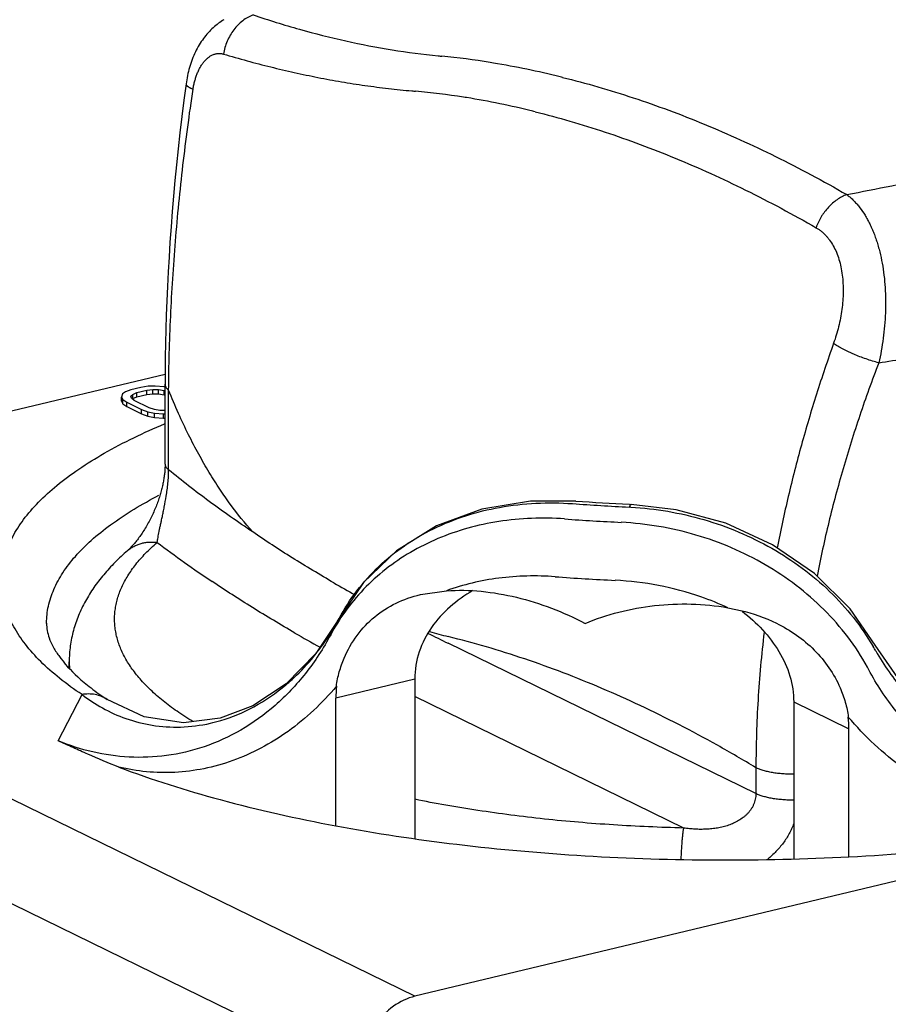
# Model space of a CAD drawing. Units: millimetres. Extents: x 12 to 202, y 7 to 290.
# Drawn here: x 141 to 160, y 220 to 242 of the extents above; entities that cross this region are included whole.
import ezdxf

# ---------------------------------------------------------------- set-up
doc = ezdxf.new("R2010")
doc.units = ezdxf.units.MM
doc.header["$LTSCALE"] = 19.36
doc.layers.get('0').update_dxf_attribs({"linetype": 'CONTINUOUS'})
doc.layers.add('EDGEFEAT', color=7, linetype='CONTINUOUS')
doc.layers.add('NOGEOM', color=7, linetype='CONTINUOUS')

msp = doc.modelspace()

# ---------------------------------------------------------------- linework, layer by layer
at = {"color": 7, "linetype": 'CONTINUOUS'}
for p, q in [((144.047, 232.3), (144.047, 234.059)), ((143.108, 233.846), (143.086, 233.776)), ((143.175, 233.893), (143.108, 233.846)), ((143.291, 233.937), (143.175, 233.893)), ((143.512, 233.99), (143.291, 233.937)), ((143.295, 233.794), (143.334, 233.836)), ((143.334, 233.836), (143.423, 233.873)), ((143.334, 233.742), (143.334, 233.836)), ((143.423, 233.873), (143.644, 233.926)), ((143.423, 233.779), (143.423, 233.873)), ((143.423, 233.779), (143.644, 233.832)), ((143.673, 234.013), (143.512, 233.99)), ((143.644, 233.926), (143.777, 233.942)), ((143.644, 233.832), (143.644, 233.926)), ((143.644, 233.832), (143.777, 233.848)), ((143.827, 234.018), (143.673, 234.013)), ((143.777, 233.848), (143.777, 233.942)), ((143.777, 233.942), (143.904, 233.94)), ((143.777, 233.848), (143.904, 233.846)), ((144.026, 234.001), (143.827, 234.018)), ((143.904, 233.846), (143.904, 233.94)), ((143.904, 233.94), (144.025, 233.921)), ((143.904, 233.846), (144.025, 233.827)), ((144.025, 233.827), (144.025, 233.921)), ((144.025, 233.921), (144.047, 233.914)), ((144.025, 233.827), (144.047, 233.82)), ((144.047, 233.997), (144.026, 234.001)), ((144.125, 232.168), (144.125, 233.927)), ((143.086, 233.682), (143.086, 233.776)), ((143.086, 233.776), (143.118, 233.72)), ((143.086, 233.682), (143.118, 233.626)), ((143.118, 233.626), (143.118, 233.72)), ((143.118, 233.72), (143.2, 233.66)), ((143.118, 233.626), (143.2, 233.566)), ((143.2, 233.566), (143.2, 233.66)), ((143.2, 233.66), (143.53, 233.499)), ((143.306, 233.749), (143.295, 233.794)), ((143.366, 233.699), (143.306, 233.749)), ((143.328, 233.735), (143.334, 233.742)), ((143.334, 233.742), (143.423, 233.779)), ((143.696, 233.538), (143.366, 233.699)), ((143.2, 233.566), (143.53, 233.405)), ((143.53, 233.405), (143.53, 233.499)), ((143.53, 233.499), (143.667, 233.452)), ((143.53, 233.405), (143.667, 233.358)), ((143.667, 233.358), (143.667, 233.452)), ((143.667, 233.452), (143.81, 233.422)), ((143.811, 233.502), (143.696, 233.538)), ((143.81, 233.328), (143.81, 233.422)), ((143.81, 233.422), (144.009, 233.406)), ((143.932, 233.483), (143.811, 233.502)), ((144.047, 233.482), (143.932, 233.483)), ((144.009, 233.406), (144.047, 233.407)), ((144.009, 233.312), (144.009, 233.406)), ((143.667, 233.358), (143.81, 233.328)), ((143.81, 233.328), (144.009, 233.312)), ((144.009, 233.312), (144.047, 233.313)), ((154.285, 231.412), (154.328, 231.41)), ((149.678, 229.419), (150.253, 229.505)), ((147.883, 228.891), (147.7, 228.537)), ((147.884, 228.894), (147.883, 228.891)), ((147.884, 228.895), (147.884, 228.894)), ((141.433, 228.786), (141.433, 228.792)), ((147.699, 228.535), (147.7, 228.537)), ((157.076, 225.033), (150.29, 228.348)), ((160.326, 227.416), (159.706, 228.306)), ((149.554, 227.557), (147.814, 227.14)), ((149.554, 227.557), (149.554, 224.045)), ((141.689, 226.195), (142.215, 227.216)), ((142.768, 227.11), (142.768, 227.11)), ((147.814, 224.321), (147.814, 227.14)), ((155.486, 224.274), (149.554, 227.172)), ((157.91, 227.053), (157.91, 223.603)), ((157.91, 227.053), (159.129, 226.458)), ((159.129, 223.639), (159.129, 226.458)), ((157.076, 225.604), (157.076, 225.033))]:
    msp.add_line(p, q, dxfattribs=at)
for points in [[(145.345, 242.097), (145.316, 242.079), (145.286, 242.059), (145.255, 242.038), (145.225, 242.017), (145.195, 241.994), (145.166, 241.97), (145.137, 241.946), (145.108, 241.92), (145.08, 241.894), (145.052, 241.867), (145.024, 241.838), (144.997, 241.809), (144.971, 241.779), (144.945, 241.748), (144.919, 241.715), (144.894, 241.682), (144.87, 241.648), (144.846, 241.613), (144.823, 241.578), (144.8, 241.541), (144.778, 241.503), (144.757, 241.465), (144.736, 241.426), (144.716, 241.386), (144.697, 241.345), (144.679, 241.304), (144.661, 241.262), (144.645, 241.219), (144.629, 241.176), (144.614, 241.133), (144.599, 241.089), (144.586, 241.044), (144.574, 241), (144.562, 240.954), (144.551, 240.909), (144.541, 240.863), (144.532, 240.817), (144.523, 240.771), (144.516, 240.725), (144.509, 240.679)], [(144.509, 240.679), (144.461, 240.319), (144.416, 239.961), (144.374, 239.605), (144.334, 239.251), (144.298, 238.9), (144.264, 238.552), (144.233, 238.207), (144.204, 237.866), (144.178, 237.528), (144.155, 237.194), (144.134, 236.864), (144.115, 236.538), (144.099, 236.216), (144.085, 235.897), (144.073, 235.582), (144.064, 235.271), (144.057, 234.963), (144.051, 234.658), (144.048, 234.357), (144.047, 234.059)], [(144.047, 232.3), (144.047, 232.281), (144.047, 232.261), (144.046, 232.241), (144.045, 232.221), (144.044, 232.199), (144.043, 232.178), (144.042, 232.156), (144.04, 232.134), (144.038, 232.112), (144.035, 232.089), (144.033, 232.066), (144.03, 232.043), (144.026, 232.019), (144.023, 231.995), (144.019, 231.97), (144.015, 231.945), (144.011, 231.92), (144.006, 231.895), (144.001, 231.869), (143.995, 231.843), (143.989, 231.817), (143.983, 231.79), (143.977, 231.763), (143.97, 231.736), (143.963, 231.709), (143.955, 231.681), (143.947, 231.653), (143.939, 231.625), (143.93, 231.597), (143.921, 231.568), (143.912, 231.539), (143.902, 231.51), (143.892, 231.481), (143.881, 231.451), (143.87, 231.422), (143.859, 231.392), (143.847, 231.362), (143.835, 231.332), (143.822, 231.302), (143.809, 231.272), (143.796, 231.242), (143.782, 231.212), (143.768, 231.182), (143.754, 231.152), (143.739, 231.122), (143.724, 231.092), (143.709, 231.062), (143.693, 231.032), (143.677, 231.003), (143.661, 230.974), (143.645, 230.945), (143.628, 230.916), (143.611, 230.887), (143.594, 230.859), (143.577, 230.832), (143.559, 230.805), (143.542, 230.778), (143.524, 230.752), (143.506, 230.726), (143.489, 230.701), (143.471, 230.677), (143.454, 230.653), (143.437, 230.63), (143.42, 230.608), (143.403, 230.587), (143.386, 230.566), (143.37, 230.547), (143.354, 230.528), (143.338, 230.51), (143.323, 230.494), (143.309, 230.478), (143.295, 230.463), (143.282, 230.449), (143.269, 230.436), (143.257, 230.424), (143.246, 230.414), (143.235, 230.404), (143.225, 230.395), (143.216, 230.387)], [(153.106, 231.484), (152.102, 231.483), (151.03, 231.303), (150.033, 230.935), (149.151, 230.389), (148.419, 229.684), (147.884, 228.895)], [(159.706, 228.306), (159.152, 229.107), (158.371, 229.883), (157.444, 230.519), (156.41, 230.994), (155.318, 231.293), (154.328, 231.41)], [(147.884, 228.894), (147.373, 228.119), (146.719, 227.453), (145.979, 226.967), (145.262, 226.696)], [(145.262, 226.696), (144.45, 226.595), (143.589, 226.724), (142.768, 227.11)]]:
    msp.add_lwpolyline(points, dxfattribs=at)
for centre, radius, start, end in [((151.369, 253.902), 12.67, 264.1188, 264.4821), ((148.506, 224.448), 16.923, 80.7761, 84.4236), ((148.478, 224.246), 17.126, 80.5596, 80.7933), ((147.992, 221.376), 20.037, 76.2357, 80.5334), ((147.929, 221.077), 20.343, 76.112, 76.2644), ((150.756, 253.897), 13.43, 264.584, 264.9359), ((148.183, 224.916), 15.665, 81.0182, 84.9168), ((148.167, 224.76), 15.821, 80.8002, 81.0502), ((147.736, 222.162), 18.455, 76.1501, 80.7695), ((147.321, 220.413), 20.252, 76.0405, 76.1919), ((156.35, 275.106), 43.743, 265.7474, 267.2942), ((156.352, 276.07), 44.767, 265.7476, 267.3501), ((153.945, 224.429), 6.93, 86.8934, 87.2101), ((156.347, 278.538), 47.577, 265.7949, 267.3028), ((160.02, 251.99), 26.824, 232.9865, 236.1725), ((156.342, 280.05), 50.371, 265.7944, 267.3028), ((151.755, 226.357), 4.604, 144.4768, 151.7403), ((155.074, 225.595), 5.314, 29.08, 30.2887), ((143.455, 231.219), 4.999, 320.7218, 321.9043), ((143.635, 227.94), 1.701, 180.0039, 184.4409), ((143.827, 230.859), 4.48, 310.0501, 310.4532), ((150.455, 227.141), 2.641, 174.3487, 180.013), ((144.382, 230.022), 3.545, 232.3326, 241.0245), ((156.744, 226.458), 2.384, 359.9955, 6.3084), ((144.26, 230.067), 3.57, 282.7171, 286.4961)]:
    msp.add_arc(centre, radius, start, end, dxfattribs=at)
for points, knots in [([(145.99, 242.203), (145.969, 242.195), (145.929, 242.178), (145.851, 242.138), (145.757, 242.074), (145.653, 241.982), (145.56, 241.874), (145.48, 241.754), (145.414, 241.623), (145.364, 241.484), (145.342, 241.388), (145.334, 241.34)], [0, 0, 0, 0, 0.057256, 0.115424, 0.234431, 0.356941, 0.482513, 0.610481, 0.740015, 0.87018, 1, 1, 1, 1]), ([(145.99, 242.203), (146.159, 242.145), (146.498, 242.035), (147.177, 241.834), (148.026, 241.62), (149.048, 241.424), (149.73, 241.334), (150.07, 241.299)], [0, 0, 0, 0, 0.12817, 0.2554, 0.507034, 0.755119, 1, 1, 1, 1]), ([(144.666, 240.568), (144.67, 240.598), (144.681, 240.658), (144.702, 240.746), (144.727, 240.83), (144.756, 240.911), (144.79, 240.987), (144.827, 241.057), (144.868, 241.122), (144.913, 241.179), (144.953, 241.222), (144.986, 241.252), (145.019, 241.278), (145.062, 241.307), (145.107, 241.328), (145.144, 241.34), (145.171, 241.347), (145.199, 241.352), (145.226, 241.354), (145.253, 241.354), (145.28, 241.352), (145.307, 241.347), (145.325, 241.343), (145.334, 241.34)], [0, 0, 0, 0, 0.080395, 0.159352, 0.236492, 0.311463, 0.383939, 0.453642, 0.520341, 0.58388, 0.644193, 0.673163, 0.701356, 0.755513, 0.807051, 0.832019, 0.856547, 0.880728, 0.904662, 0.928451, 0.952202, 0.976018, 1, 1, 1, 1]), ([(145.334, 241.34), (145.507, 241.288), (145.853, 241.189), (146.374, 241.053), (146.895, 240.931), (147.416, 240.821), (147.935, 240.726), (148.454, 240.645), (148.972, 240.578), (149.317, 240.542), (149.489, 240.527)], [0, 0, 0, 0, 0.127751, 0.25475, 0.380951, 0.506337, 0.630913, 0.754695, 0.877712, 1, 1, 1, 1]), ([(152.812, 240.825), (153.073, 240.761), (153.596, 240.62), (154.377, 240.378), (155.16, 240.103), (156.214, 239.69), (157.262, 239.214), (158.301, 238.679), (158.82, 238.391), (159.079, 238.241)], [0, 0, 0, 0, 0.118561, 0.238791, 0.360786, 0.484635, 0.738168, 0.868022, 1, 1, 1, 1]), ([(144.125, 233.927), (144.128, 234.197), (144.138, 234.741), (144.168, 235.56), (144.214, 236.385), (144.274, 237.215), (144.349, 238.05), (144.439, 238.887), (144.544, 239.728), (144.623, 240.288), (144.666, 240.568)], [0, 0, 0, 0, 0.121744, 0.244654, 0.368604, 0.493474, 0.61915, 0.745526, 0.872505, 1, 1, 1, 1]), ([(144.509, 240.679), (144.509, 240.677), (144.509, 240.673), (144.51, 240.667), (144.513, 240.66), (144.517, 240.654), (144.522, 240.647), (144.529, 240.641), (144.537, 240.634), (144.546, 240.627), (144.557, 240.62), (144.569, 240.612), (144.582, 240.605), (144.602, 240.595), (144.63, 240.582), (144.653, 240.573), (144.666, 240.568)], [0, 0, 0, 0, 0.029609, 0.060714, 0.094605, 0.132276, 0.174436, 0.221571, 0.274004, 0.331949, 0.395533, 0.464828, 0.539863, 0.620628, 0.799184, 1, 1, 1, 1]), ([(152.206, 240.067), (152.464, 240.003), (152.981, 239.864), (153.754, 239.624), (154.528, 239.351), (155.57, 238.942), (156.875, 238.349), (157.894, 237.803), (158.402, 237.51)], [0, 0, 0, 0, 0.118595, 0.238853, 0.360869, 0.484729, 0.738254, 1, 1, 1, 1]), ([(159.079, 238.241), (159.411, 238.305), (160.067, 238.433), (160.879, 238.601), (161.514, 238.737), (161.977, 238.839), (162.43, 238.942), (162.872, 239.044), (163.302, 239.147), (163.72, 239.25), (164.125, 239.352), (164.516, 239.453), (164.892, 239.554), (165.254, 239.655), (165.599, 239.754), (165.824, 239.821), (165.933, 239.854)], [0, 0, 0, 0, 0.144059, 0.284553, 0.353152, 0.420491, 0.486449, 0.550911, 0.613763, 0.674895, 0.734202, 0.791583, 0.846941, 0.900186, 0.951232, 1, 1, 1, 1]), ([(159.079, 238.241), (159.042, 238.227), (158.969, 238.194), (158.864, 238.129), (158.765, 238.051), (158.672, 237.961), (158.603, 237.877), (158.551, 237.806), (158.504, 237.731), (158.451, 237.634), (158.417, 237.552), (158.402, 237.51)], [0, 0, 0, 0, 0.115404, 0.234883, 0.357975, 0.484017, 0.612189, 0.676806, 0.741602, 0.871191, 1, 1, 1, 1]), ([(159.079, 238.241), (159.102, 238.224), (159.147, 238.188), (159.213, 238.128), (159.277, 238.061), (159.361, 237.964), (159.439, 237.856), (159.51, 237.739), (159.562, 237.644), (159.611, 237.544), (159.657, 237.44), (159.7, 237.331), (159.739, 237.217), (159.775, 237.099), (159.819, 236.936), (159.864, 236.723), (159.904, 236.459), (159.928, 236.187), (159.939, 235.91), (159.935, 235.63), (159.917, 235.35), (159.886, 235.072), (159.843, 234.799), (159.806, 234.619), (159.785, 234.531)], [0, 0, 0, 0, 0.021795, 0.044281, 0.067503, 0.091497, 0.141881, 0.168317, 0.19558, 0.223663, 0.252551, 0.282221, 0.312643, 0.343781, 0.375594, 0.441046, 0.508591, 0.577767, 0.648087, 0.719056, 0.790188, 0.861012, 0.931087, 1, 1, 1, 1]), ([(158.402, 237.51), (158.421, 237.5), (158.458, 237.477), (158.511, 237.438), (158.562, 237.394), (158.612, 237.346), (158.658, 237.293), (158.718, 237.217), (158.786, 237.109), (158.855, 236.967), (158.911, 236.811), (158.953, 236.643), (158.983, 236.465), (158.999, 236.281), (159.002, 236.092), (158.994, 235.9), (158.974, 235.707), (158.942, 235.516), (158.901, 235.327), (158.851, 235.141), (158.811, 235.02), (158.79, 234.961)], [0, 0, 0, 0, 0.023393, 0.047185, 0.071449, 0.096249, 0.121645, 0.147687, 0.201829, 0.258879, 0.318822, 0.381467, 0.446492, 0.513483, 0.581979, 0.651512, 0.721625, 0.791895, 0.861936, 0.931405, 1, 1, 1, 1]), ([(159.785, 234.531), (159.985, 234.563), (160.383, 234.629), (160.975, 234.732), (161.559, 234.838), (162.134, 234.948), (162.699, 235.06), (163.252, 235.175), (163.794, 235.292), (164.322, 235.412), (164.835, 235.533), (165.333, 235.656), (165.815, 235.78), (166.279, 235.905), (166.725, 236.031), (167.153, 236.158), (167.56, 236.286), (167.824, 236.373), (167.953, 236.417)], [0, 0, 0, 0, 0.072396, 0.144063, 0.214867, 0.284676, 0.353358, 0.420783, 0.486825, 0.551361, 0.61427, 0.675435, 0.734747, 0.792099, 0.847391, 0.900528, 0.951424, 1, 1, 1, 1]), ([(158.79, 234.961), (158.658, 234.59), (158.408, 233.846), (158.073, 232.721), (157.783, 231.589), (157.62, 230.829), (157.547, 230.448)], [0, 0, 0, 0, 0.25187, 0.502417, 0.75175, 1, 1, 1, 1]), ([(159.785, 234.531), (159.739, 234.543), (159.646, 234.569), (159.506, 234.615), (159.368, 234.665), (159.255, 234.711), (159.168, 234.75), (159.105, 234.779), (159.045, 234.809), (158.987, 234.84), (158.933, 234.87), (158.882, 234.9), (158.834, 234.93), (158.804, 234.951), (158.79, 234.961)], [0, 0, 0, 0, 0.131806, 0.267129, 0.403189, 0.537182, 0.602544, 0.666368, 0.728332, 0.788125, 0.845453, 0.900041, 0.951633, 1, 1, 1, 1]), ([(159.785, 234.531), (159.638, 234.146), (159.36, 233.373), (159.052, 232.395), (158.832, 231.609), (158.682, 231.018), (158.545, 230.424), (158.464, 230.027), (158.426, 229.829)], [0, 0, 0, 0, 0.252075, 0.502671, 0.627461, 0.751931, 0.876104, 1, 1, 1, 1]), ([(144.047, 234.059), (144.047, 234.053), (144.048, 234.042), (144.052, 234.025), (144.058, 234.008), (144.067, 233.991), (144.078, 233.974), (144.092, 233.958), (144.107, 233.942), (144.119, 233.932), (144.125, 233.927)], [0, 0, 0, 0, 0.107248, 0.216467, 0.329506, 0.448, 0.573322, 0.70657, 0.84859, 1, 1, 1, 1]), ([(145.979, 230.802), (145.807, 230.995), (145.558, 231.305), (145.248, 231.749), (145.014, 232.119), (144.784, 232.52), (144.557, 232.954), (144.335, 233.425), (144.195, 233.755), (144.125, 233.927)], [0, 0, 0, 0, 0.212148, 0.325876, 0.445514, 0.571792, 0.705571, 0.847881, 1, 1, 1, 1]), ([(142.215, 227.216), (142.045, 227.328), (141.729, 227.557), (141.308, 227.926), (140.966, 228.307), (140.705, 228.696), (140.526, 229.093), (140.433, 229.496), (140.427, 229.901), (140.509, 230.304), (140.676, 230.702), (140.926, 231.093), (141.258, 231.474), (141.668, 231.846), (142.155, 232.205), (142.934, 232.686), (143.58, 232.994), (144.036, 233.185)], [0, 0, 0, 0, 0.072229, 0.138203, 0.198275, 0.253153, 0.303879, 0.351858, 0.398791, 0.446522, 0.496791, 0.551045, 0.610371, 0.675499, 0.746882, 0.824761, 1, 1, 1, 1]), ([(144.047, 232.3), (144.047, 232.295), (144.048, 232.283), (144.052, 232.266), (144.058, 232.249), (144.067, 232.232), (144.078, 232.216), (144.092, 232.199), (144.107, 232.183), (144.119, 232.173), (144.125, 232.168)], [0, 0, 0, 0, 0.107248, 0.216467, 0.329506, 0.448, 0.573322, 0.70657, 0.84859, 1, 1, 1, 1]), ([(143.872, 230.572), (143.875, 230.589), (143.881, 230.626), (143.891, 230.684), (143.903, 230.747), (143.916, 230.814), (143.931, 230.887), (143.948, 230.966), (143.967, 231.052), (143.987, 231.144), (144.008, 231.245), (144.038, 231.395), (144.068, 231.558), (144.094, 231.733), (144.108, 231.851), (144.117, 231.949), (144.122, 232.023), (144.125, 232.096), (144.125, 232.144), (144.125, 232.168)], [0, 0, 0, 0, 0.033196, 0.069339, 0.108591, 0.15114, 0.197209, 0.247055, 0.300971, 0.35929, 0.42238, 0.490629, 0.6439, 0.729001, 0.81871, 0.864589, 0.910526, 0.955897, 1, 1, 1, 1]), ([(145.979, 230.802), (145.815, 230.912), (145.493, 231.133), (145.022, 231.472), (144.566, 231.815), (144.27, 232.05), (144.125, 232.168)], [0, 0, 0, 0, 0.256269, 0.508395, 0.75632, 1, 1, 1, 1]), ([(141.433, 228.792), (141.434, 228.917), (141.462, 229.173), (141.587, 229.549), (141.79, 229.919), (142.07, 230.281), (142.426, 230.634), (143.024, 231.111), (143.541, 231.418), (143.91, 231.61)], [0, 0, 0, 0, 0.095445, 0.194629, 0.300772, 0.416383, 0.543235, 0.682454, 1, 1, 1, 1]), ([(147.883, 228.891), (147.997, 229.105), (148.261, 229.513), (148.749, 230.056), (149.32, 230.517), (150.187, 231.022), (151.438, 231.417), (152.497, 231.465), (153.032, 231.426)], [0, 0, 0, 0, 0.119864, 0.2393, 0.359502, 0.481678, 0.734356, 1, 1, 1, 1]), ([(154.328, 231.41), (154.319, 231.41), (154.305, 231.397), (154.293, 231.375), (154.286, 231.36), (154.282, 231.351)], [0, 0, 0, 0, 0.34819, 0.631928, 1, 1, 1, 1]), ([(154.32, 231.349), (154.864, 231.319), (155.945, 231.133), (157.447, 230.503), (158.532, 229.703), (159.239, 228.926), (159.533, 228.497), (159.663, 228.275)], [0, 0, 0, 0, 0.254998, 0.508906, 0.757287, 0.87932, 1, 1, 1, 1]), ([(152.858, 231.089), (152.375, 231.124), (151.418, 231.09), (150.273, 230.775), (149.456, 230.367), (148.904, 229.992), (148.415, 229.548), (148.135, 229.21), (148.008, 229.032)], [0, 0, 0, 0, 0.264414, 0.51782, 0.640699, 0.761481, 0.880938, 1, 1, 1, 1]), ([(159.536, 227.823), (159.408, 228.054), (159.117, 228.5), (158.407, 229.309), (157.306, 230.143), (155.771, 230.797), (154.664, 230.986), (154.108, 231.014)], [0, 0, 0, 0, 0.120795, 0.242911, 0.491404, 0.745271, 1, 1, 1, 1]), ([(144.659, 226.621), (144.599, 226.658), (144.482, 226.731), (144.313, 226.845), (144.153, 226.961), (144.002, 227.078), (143.861, 227.196), (143.729, 227.316), (143.608, 227.437), (143.496, 227.559), (143.394, 227.682), (143.273, 227.845), (143.17, 228.012), (143.086, 228.183), (143.035, 228.31), (142.994, 228.437), (142.963, 228.565), (142.943, 228.693), (142.933, 228.821), (142.933, 228.95), (142.944, 229.078), (142.965, 229.206), (142.997, 229.334), (143.039, 229.461), (143.091, 229.588), (143.154, 229.714), (143.227, 229.84), (143.309, 229.965), (143.402, 230.089), (143.505, 230.212), (143.618, 230.334), (143.741, 230.454), (143.827, 230.533), (143.872, 230.572)], [0, 0, 0, 0, 0.04249, 0.083612, 0.123378, 0.161802, 0.198907, 0.23472, 0.269277, 0.302622, 0.334807, 0.365894, 0.42505, 0.453323, 0.480857, 0.507767, 0.534182, 0.560238, 0.586078, 0.611851, 0.637704, 0.663786, 0.690239, 0.7172, 0.744794, 0.773139, 0.802339, 0.832489, 0.863671, 0.895957, 0.929407, 0.964074, 1, 1, 1, 1]), ([(143.216, 230.387), (143.238, 230.406), (143.283, 230.441), (143.357, 230.485), (143.435, 230.522), (143.517, 230.55), (143.603, 230.569), (143.692, 230.58), (143.782, 230.581), (143.842, 230.576), (143.872, 230.572)], [0, 0, 0, 0, 0.121749, 0.243853, 0.36665, 0.490447, 0.615505, 0.742031, 0.87017, 1, 1, 1, 1]), ([(143.216, 230.387), (143.122, 230.305), (142.984, 230.177), (142.813, 229.998), (142.654, 229.816), (142.507, 229.626), (142.377, 229.428), (142.288, 229.275), (142.208, 229.119), (142.136, 228.959), (142.075, 228.796), (142.024, 228.629), (141.984, 228.46), (141.955, 228.288), (141.937, 228.114), (141.933, 227.998), (141.933, 227.94)], [0, 0, 0, 0, 0.132142, 0.196843, 0.260755, 0.386594, 0.448764, 0.510559, 0.572073, 0.633387, 0.694574, 0.755688, 0.81677, 0.877843, 0.93892, 1, 1, 1, 1]), ([(152.648, 229.815), (152.235, 229.845), (151.42, 229.828), (150.624, 229.641), (150.253, 229.505)], [0, 0, 0, 0, 0.511395, 1, 1, 1, 1]), ([(156.459, 229.13), (156.265, 229.22), (155.47, 229.54), (154.613, 229.705), (153.971, 229.735)], [0, 0, 0, 0, 0.249566, 1, 1, 1, 1]), ([(150.83, 229.508), (150.654, 229.404), (150.32, 229.166), (149.904, 228.713), (149.621, 228.167), (149.554, 227.76), (149.554, 227.557)], [0, 0, 0, 0, 0.252273, 0.501872, 0.750125, 1, 1, 1, 1]), ([(150.253, 229.505), (150.508, 229.523), (151.029, 229.511), (151.807, 229.376), (152.576, 229.137), (153.069, 228.914), (153.308, 228.786)], [0, 0, 0, 0, 0.24136, 0.490263, 0.744017, 1, 1, 1, 1]), ([(147.996, 228.017), (148.07, 228.196), (148.26, 228.531), (148.654, 228.947), (149.134, 229.252), (149.493, 229.375), (149.678, 229.419)], [0, 0, 0, 0, 0.255717, 0.503348, 0.748784, 1, 1, 1, 1]), ([(153.308, 228.786), (153.549, 228.887), (154.054, 229.052), (155.106, 229.243), (155.928, 229.228), (156.459, 229.13)], [0, 0, 0, 0, 0.244983, 0.494708, 1, 1, 1, 1]), ([(156.459, 229.13), (156.552, 229.113), (156.918, 229.036), (157.276, 228.913), (157.528, 228.79)], [0, 0, 0, 0, 0.252879, 1, 1, 1, 1]), ([(156.774, 229.054), (156.934, 228.93), (157.234, 228.658), (157.601, 228.179), (157.849, 227.638), (157.91, 227.246), (157.91, 227.053)], [0, 0, 0, 0, 0.255326, 0.508074, 0.756604, 1, 1, 1, 1]), ([(147.389, 228.135), (147.435, 228.193), (147.615, 228.434), (147.775, 228.691), (147.883, 228.891)], [0, 0, 0, 0, 0.245872, 1, 1, 1, 1]), ([(141.432, 228.79), (141.433, 228.68), (141.466, 228.502), (141.574, 228.266), (141.767, 227.964), (142.054, 227.655), (142.424, 227.348), (142.647, 227.19), (142.768, 227.11)], [0, 0, 0, 0, 0.1485, 0.239509, 0.349527, 0.631617, 0.804611, 1, 1, 1, 1]), ([(157.528, 228.79), (157.834, 228.64), (158.403, 228.247), (158.799, 227.673), (158.933, 227.364)], [0, 0, 0, 0, 0.503391, 1, 1, 1, 1]), ([(147.699, 228.535), (147.538, 228.236), (147.175, 227.676), (146.503, 226.964), (145.743, 226.415), (144.928, 226.042), (144.09, 225.845), (143.257, 225.813), (142.449, 225.93), (141.936, 226.094), (141.689, 226.195)], [0, 0, 0, 0, 0.143218, 0.280469, 0.411556, 0.536818, 0.656965, 0.773243, 0.887153, 1, 1, 1, 1]), ([(157.076, 225.604), (156.796, 225.773), (156.235, 226.1), (155.384, 226.556), (154.534, 226.975), (153.683, 227.357), (152.833, 227.7), (151.985, 228.005), (151.139, 228.272), (150.572, 228.425), (150.29, 228.495)], [0, 0, 0, 0, 0.132636, 0.262947, 0.390993, 0.516841, 0.640571, 0.762272, 0.882045, 1, 1, 1, 1]), ([(157.258, 228.593), (157.228, 228.345), (157.176, 227.847), (157.119, 227.1), (157.085, 226.352), (157.077, 225.854), (157.076, 225.604)], [0, 0, 0, 0, 0.250593, 0.500762, 0.750552, 1, 1, 1, 1]), ([(159.719, 228.178), (159.901, 227.862), (160.32, 227.267), (161.099, 226.513), (161.988, 225.928), (162.637, 225.656), (162.966, 225.551)], [0, 0, 0, 0, 0.255958, 0.508754, 0.757157, 1, 1, 1, 1]), ([(146.734, 227.45), (146.787, 227.494), (146.997, 227.682), (147.19, 227.89), (147.325, 228.054)], [0, 0, 0, 0, 0.244966, 1, 1, 1, 1]), ([(147.826, 227.401), (147.837, 227.508), (147.881, 227.718), (147.954, 227.919), (147.996, 228.017)], [0, 0, 0, 0, 0.503568, 1, 1, 1, 1]), ([(166.758, 224.683), (166.089, 224.552), (165.05, 224.473), (163.681, 224.662), (162.671, 224.967), (161.715, 225.444), (160.847, 226.087), (160.101, 226.883), (159.704, 227.498), (159.534, 227.821)], [0, 0, 0, 0, 0.241799, 0.364644, 0.488911, 0.614676, 0.741849, 0.870335, 1, 1, 1, 1]), ([(147.826, 227.401), (147.514, 227.028), (146.982, 226.526), (146.175, 226.025), (145.551, 225.747), (144.911, 225.568), (144.27, 225.486), (143.639, 225.499), (143.228, 225.568), (143.028, 225.617)], [0, 0, 0, 0, 0.270867, 0.400981, 0.527266, 0.649875, 0.769153, 0.885633, 1, 1, 1, 1]), ([(145.274, 226.644), (145.528, 226.719), (146.038, 226.933), (146.493, 227.247), (146.71, 227.429)], [0, 0, 0, 0, 0.482665, 1, 1, 1, 1]), ([(158.933, 227.364), (158.978, 227.261), (159.055, 227.051), (159.102, 226.831), (159.114, 226.72)], [0, 0, 0, 0, 0.501214, 1, 1, 1, 1]), ([(142.768, 227.11), (142.69, 227.162), (142.507, 227.235), (142.311, 227.233), (142.215, 227.216)], [0, 0, 0, 0, 0.489451, 1, 1, 1, 1]), ([(142.664, 226.921), (142.831, 226.829), (143.187, 226.669), (143.769, 226.521), (144.4, 226.48), (144.83, 226.536), (145.046, 226.584)], [0, 0, 0, 0, 0.23211, 0.474509, 0.729585, 1, 1, 1, 1]), ([(164.92, 224.296), (164.392, 224.255), (163.311, 224.291), (161.736, 224.723), (160.289, 225.536), (159.474, 226.298), (159.114, 226.72)], [0, 0, 0, 0, 0.243804, 0.492252, 0.744701, 1, 1, 1, 1]), ([(143.028, 225.617), (142.797, 225.705), (142.46, 225.848), (142.018, 226.05), (141.799, 226.146), (141.689, 226.195)], [0, 0, 0, 0, 0.507961, 0.752981, 1, 1, 1, 1]), ([(143.028, 225.617), (143.758, 225.339), (145.339, 224.841), (146.955, 224.481), (147.814, 224.321)], [0, 0, 0, 0, 0.472239, 1, 1, 1, 1]), ([(157.91, 225.459), (157.87, 225.458), (157.789, 225.46), (157.669, 225.467), (157.553, 225.478), (157.459, 225.492), (157.387, 225.506), (157.336, 225.517), (157.287, 225.529), (157.239, 225.542), (157.195, 225.556), (157.153, 225.571), (157.113, 225.587), (157.088, 225.599), (157.076, 225.604)], [0, 0, 0, 0, 0.142624, 0.283609, 0.421122, 0.553403, 0.617066, 0.678815, 0.738469, 0.795859, 0.850833, 0.903254, 0.953007, 1, 1, 1, 1]), ([(157.076, 225.033), (157.076, 225.012), (157.074, 224.97), (157.064, 224.909), (157.048, 224.848), (157.026, 224.79), (156.999, 224.735), (156.966, 224.683), (156.93, 224.633), (156.889, 224.588), (156.844, 224.545), (156.781, 224.492), (156.696, 224.435), (156.586, 224.378), (156.471, 224.333), (156.352, 224.298), (156.231, 224.272), (156.108, 224.255), (155.984, 224.246), (155.859, 224.243), (155.734, 224.247), (155.61, 224.258), (155.527, 224.268), (155.486, 224.274)], [0, 0, 0, 0, 0.031751, 0.063278, 0.094617, 0.12581, 0.156896, 0.187911, 0.218886, 0.249845, 0.280807, 0.311785, 0.37379, 0.435933, 0.498219, 0.560634, 0.623164, 0.685792, 0.748503, 0.811286, 0.874133, 0.937038, 1, 1, 1, 1]), ([(157.91, 224.888), (157.87, 224.887), (157.789, 224.889), (157.669, 224.896), (157.553, 224.907), (157.459, 224.921), (157.387, 224.935), (157.336, 224.946), (157.287, 224.958), (157.239, 224.971), (157.195, 224.985), (157.153, 225), (157.113, 225.016), (157.088, 225.027), (157.076, 225.033)], [0, 0, 0, 0, 0.142624, 0.283609, 0.421122, 0.553403, 0.617066, 0.678815, 0.738469, 0.795859, 0.850833, 0.903254, 0.953007, 1, 1, 1, 1]), ([(155.486, 224.274), (155.226, 224.28), (154.708, 224.298), (153.935, 224.34), (153.17, 224.397), (152.416, 224.469), (151.675, 224.556), (150.951, 224.658), (150.245, 224.773), (149.782, 224.861), (149.554, 224.907)], [0, 0, 0, 0, 0.130632, 0.260404, 0.388934, 0.515841, 0.640757, 0.763319, 0.883179, 1, 1, 1, 1]), ([(147.814, 224.321), (148.698, 224.156), (150.525, 223.882), (153.33, 223.634), (156.217, 223.543), (158.159, 223.588), (159.129, 223.639)], [0, 0, 0, 0, 0.237639, 0.487353, 0.743448, 1, 1, 1, 1]), ([(155.429, 223.592), (155.43, 223.63), (155.434, 223.704), (155.44, 223.812), (155.446, 223.913), (155.453, 224.006), (155.46, 224.078), (155.465, 224.13), (155.469, 224.165), (155.473, 224.197), (155.478, 224.225), (155.482, 224.251), (155.485, 224.267), (155.486, 224.274)], [0, 0, 0, 0, 0.166606, 0.325449, 0.474248, 0.610871, 0.733367, 0.788766, 0.84, 0.88689, 0.929278, 0.96702, 1, 1, 1, 1]), ([(157.91, 224.371), (157.896, 224.333), (157.866, 224.258), (157.811, 224.149), (157.749, 224.044), (157.679, 223.942), (157.603, 223.846), (157.52, 223.754), (157.431, 223.667), (157.369, 223.613), (157.337, 223.586)], [0, 0, 0, 0, 0.123306, 0.247157, 0.371533, 0.496401, 0.621724, 0.74746, 0.873566, 1, 1, 1, 1]), ([(159.129, 223.639), (160.123, 223.69), (162.062, 223.847), (163.987, 224.126), (164.92, 224.296)], [0, 0, 0, 0, 0.512345, 1, 1, 1, 1])]:
    msp.add_open_spline(points, degree=3, knots=knots, dxfattribs=at)
msp.add_open_spline([(159.534, 227.821), (159.534, 227.822), (159.535, 227.823), (159.536, 227.823)], degree=3, dxfattribs=at)
at = {"layer": 'EDGEFEAT', "color": 7, "linetype": 'CONTINUOUS'}
for p, q in [((144.048, 234.275), (128.907, 230.649)), ((149.556, 220.563), (128.907, 230.649)), ((147.771, 229.678), (147.771, 229.678)), ((148.327, 218.859), (127.678, 228.945)), ((183.96, 228.802), (149.556, 220.563)), ((146.91, 228.573), (146.91, 228.573))]:
    msp.add_line(p, q, dxfattribs=at)
for centre, radius, start, end in [((165.123, 259.741), 34.711, 240.0076, 240.8898), ((165.728, 261.03), 37.517, 239.8955, 240.8698), ((169.988, 268.677), 44.883, 243.3391, 243.9676), ((153.543, 241.636), 13.538, 254.2871, 256.096)]:
    msp.add_arc(centre, radius, start, end, dxfattribs=at)
for points, knots in [([(147.771, 229.678), (147.615, 229.769), (147.306, 229.951), (146.851, 230.229), (146.409, 230.512), (146.121, 230.705), (145.979, 230.802)], [0, 0, 0, 0, 0.255929, 0.507934, 0.755995, 1, 1, 1, 1]), ([(146.91, 228.573), (146.751, 228.666), (146.437, 228.851), (145.975, 229.133), (145.526, 229.417), (145.232, 229.61), (145.088, 229.707)], [0, 0, 0, 0, 0.256589, 0.508843, 0.756701, 1, 1, 1, 1]), ([(149.556, 220.563), (149.387, 220.523), (149.053, 220.359), (148.659, 219.953), (148.394, 219.436), (148.327, 219.049), (148.327, 218.859)], [0, 0, 0, 0, 0.231832, 0.484322, 0.74564, 1, 1, 1, 1])]:
    msp.add_open_spline(points, degree=3, knots=knots, dxfattribs=at)
at = {"layer": 'NOGEOM', "color": 7, "linetype": 'CONTINUOUS'}
msp.add_line((141.933, 227.815), (141.933, 227.94), dxfattribs=at)

doc.saveas('drawing.dxf')
